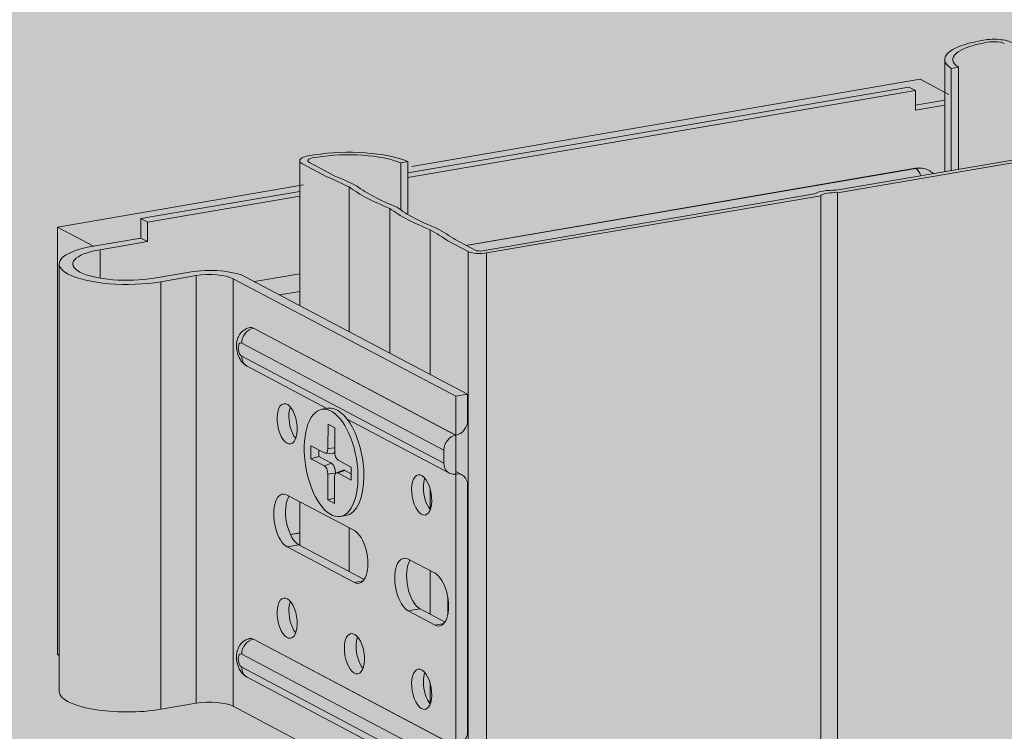
# Model space of a CAD drawing. Units: metres. Extents: x 1734 to 2859, y -1022 to 721.
# Drawn here: x 2226 to 2299, y 526 to 579 of the extents above; entities that cross this region are included whole.
import ezdxf

# ---------------------------------------------------------------- set-up
doc = ezdxf.new("R2010")
doc.units = ezdxf.units.M
for name, color, linetype in [('Rigips Dämmung', 3, 'Continuous'), ('Rigips Profile 2', 5, 'Continuous'), ('Rigips Schraffur 4', 8, 'Continuous')]:
    doc.layers.add(name, color=color, linetype=linetype)
for name, color, linetype, true_color in [('Rigips Schr Dämmung FH', 7, 'Continuous', 0xeddf9e), ('Rigips Schr Profile PS', 7, 'Continuous', 0xd5e5ec), ('Rigips Schr RB FH', 7, 'Continuous', 0xdedede)]:
    doc.layers.add(name, color=color, linetype=linetype, true_color=true_color)

msp = doc.modelspace()

# ---------------------------------------------------------------- hatches: boundary and pattern name
at = {"true_color": 0xac64a1}
h = msp.add_hatch(color=215, dxfattribs=at)
h.dxf.hatch_style = 1
h.paths.add_polyline_path([(2146.871, 468.17), (2140.599, 471.329), (2007.031, 301.873), (2013.215, 298.601)])
h.paths.add_polyline_path([(2013.215, 298.601), (2007.031, 301.873), (2007.031, -42.518), (2012.946, -45.74), (2013.215, -45.694)])
edge = h.paths.add_edge_path()
edge.add_ellipse((2275.916, 497.131), major_axis=(18.901, 0), ratio=0.301211, start_angle=312.43164, end_angle=352.17449)
edge.add_line((2294.641, 496.356), (2292.662, 497.403))
edge.add_line((2292.662, 497.403), (2230.039, 486.665))
edge.add_line((2230.039, 486.665), (2140.599, 471.329))
edge.add_line((2140.599, 471.329), (2147.016, 468.097))
edge.add_line((2147.016, 468.097), (2255.393, 486.68))
edge.add_line((2255.393, 486.68), (2288.668, 492.929))
edge = h.paths.add_edge_path()
edge.add_line((2342.299, 501.581), (2772.301, 575.311))
edge.add_line((2772.301, 575.311), (2805.577, 581.56))
edge.add_ellipse((2792.824, 585.762), major_axis=(18.901, 0), ratio=0.301211, start_angle=312.43164, end_angle=352.17449)
edge.add_line((2811.549, 584.987), (2809.57, 586.034))
edge.add_line((2809.57, 586.034), (2292.662, 497.403))
edge.add_line((2292.662, 497.403), (2294.641, 496.356))
edge.add_ellipse((2301.987, 501.601), major_axis=(-18.901, 0), ratio=0.301211, start_angle=67.12685, end_angle=106.86971)
edge.add_line((2307.472, 496.153), (2342.299, 501.581))
edge = h.paths.add_edge_path()
edge.add_line((2858.679, 590.13), (2852.507, 593.396))
edge.add_line((2852.507, 593.396), (2809.57, 586.034))
edge.add_line((2809.57, 586.034), (2811.549, 584.987))
edge.add_ellipse((2818.896, 590.232), major_axis=(-18.901, 0), ratio=0.301211, start_angle=67.12685, end_angle=106.86971)
edge.add_line((2824.381, 584.784), (2858.679, 590.13))
h = msp.add_hatch(color=215, dxfattribs=at)
h.dxf.hatch_style = 1
edge = h.paths.add_edge_path()
edge.add_line((2858.679, 590.13), (2824.381, 584.784))
edge.add_ellipse((2818.896, 590.232), major_axis=(-18.901, 0), ratio=0.301211, start_angle=67.12685, end_angle=106.86971, ccw=False)
edge.add_line((2811.549, 584.987), (2811.549, 94.054))
edge.add_ellipse((2818.896, 99.299), major_axis=(-18.901, 0), ratio=0.301211, start_angle=67.12685, end_angle=106.86971)
edge.add_line((2824.381, 93.851), (2858.679, 99.197))
edge.add_line((2858.679, 99.197), (2858.679, 590.13))
h.paths.add_polyline_path([(2294.641, 5.423), (2310.9, 5.349), (2552.076, 46.702), (2772.301, 84.378), (2805.577, 90.627), (2805.727, 90.669), (2805.876, 90.711), (2806.024, 90.754), (2806.17, 90.797), (2806.314, 90.841), (2806.456, 90.885), (2806.598, 90.93), (2806.737, 90.975), (2806.875, 91.021), (2807.011, 91.067), (2807.146, 91.114), (2807.278, 91.161), (2807.41, 91.208), (2807.539, 91.256), (2807.667, 91.304), (2807.793, 91.353), (2807.917, 91.402), (2808.039, 91.451), (2808.16, 91.501), (2808.279, 91.551), (2808.396, 91.602), (2808.511, 91.653), (2808.624, 91.704), (2808.736, 91.756), (2808.845, 91.808), (2808.953, 91.861), (2809.059, 91.914), (2809.163, 91.967), (2809.265, 92.02), (2809.365, 92.074), (2809.463, 92.128), (2809.559, 92.183), (2809.654, 92.238), (2809.746, 92.293), (2809.836, 92.348), (2809.925, 92.404), (2810.011, 92.46), (2810.095, 92.516), (2810.177, 92.572), (2810.257, 92.629), (2810.336, 92.686), (2810.412, 92.744), (2810.486, 92.801), (2810.558, 92.859), (2810.627, 92.917), (2810.695, 92.975), (2810.761, 93.034), (2810.824, 93.092), (2810.886, 93.151), (2810.945, 93.21), (2811.002, 93.269), (2811.057, 93.329), (2811.11, 93.388), (2811.161, 93.448), (2811.21, 93.508), (2811.256, 93.568), (2811.3, 93.629), (2811.342, 93.689), (2811.382, 93.749), (2811.42, 93.81), (2811.456, 93.871), (2811.489, 93.932), (2811.52, 93.993), (2811.549, 94.054), (2811.549, 584.987), (2811.52, 584.926), (2811.489, 584.865), (2811.456, 584.804), (2811.42, 584.743), (2811.382, 584.682), (2811.342, 584.622), (2811.3, 584.562), (2811.256, 584.501), (2811.21, 584.441), (2811.161, 584.381), (2811.11, 584.322), (2811.057, 584.262), (2811.002, 584.202), (2810.945, 584.143), (2810.886, 584.084), (2810.824, 584.025), (2810.761, 583.967), (2810.695, 583.908), (2810.627, 583.85), (2810.558, 583.792), (2810.486, 583.734), (2810.412, 583.677), (2810.336, 583.619), (2810.257, 583.562), (2810.177, 583.506), (2810.095, 583.449), (2810.011, 583.393), (2809.925, 583.337), (2809.836, 583.281), (2809.746, 583.226), (2809.654, 583.171), (2809.559, 583.116), (2809.463, 583.061), (2809.365, 583.007), (2809.265, 582.953), (2809.163, 582.9), (2809.059, 582.847), (2808.953, 582.794), (2808.845, 582.741), (2808.736, 582.689), (2808.624, 582.637), (2808.511, 582.586), (2808.396, 582.535), (2808.279, 582.484), (2808.16, 582.434), (2808.039, 582.384), (2807.917, 582.335), (2807.793, 582.286), (2807.667, 582.237), (2807.539, 582.189), (2807.41, 582.141), (2807.278, 582.094), (2807.146, 582.047), (2807.011, 582), (2806.875, 581.954), (2806.737, 581.908), (2806.598, 581.863), (2806.456, 581.818), (2806.314, 581.774), (2806.17, 581.73), (2806.024, 581.687), (2805.876, 581.644), (2805.727, 581.602), (2805.577, 581.56), (2772.301, 575.311), (2342.299, 501.581), (2307.472, 496.153), (2307.276, 496.135), (2307.079, 496.118), (2306.882, 496.102), (2306.683, 496.087), (2306.485, 496.072), (2306.285, 496.057), (2306.086, 496.043), (2305.886, 496.03), (2305.685, 496.018), (2305.484, 496.006), (2305.282, 495.995), (2305.08, 495.985), (2304.878, 495.975), (2304.675, 495.966), (2304.473, 495.957), (2304.269, 495.95), (2304.066, 495.943), (2303.862, 495.936), (2303.658, 495.93), (2303.454, 495.925), (2303.25, 495.921), (2303.045, 495.917), (2302.841, 495.914), (2302.636, 495.911), (2302.431, 495.91), (2302.226, 495.908), (2302.021, 495.908), (2301.817, 495.908), (2301.612, 495.909), (2301.407, 495.911), (2301.202, 495.913), (2300.998, 495.916), (2300.793, 495.919), (2300.589, 495.924), (2300.385, 495.929), (2300.181, 495.934), (2299.977, 495.94), (2299.773, 495.947), (2299.57, 495.955), (2299.367, 495.963), (2299.164, 495.972), (2298.962, 495.981), (2298.76, 495.992), (2298.558, 496.003), (2298.357, 496.014), (2298.156, 496.026), (2297.956, 496.039), (2297.756, 496.053), (2297.556, 496.067), (2297.357, 496.081), (2297.159, 496.097), (2296.961, 496.113), (2296.764, 496.13), (2296.568, 496.147), (2296.372, 496.165), (2296.176, 496.184), (2295.982, 496.203), (2295.788, 496.223), (2295.595, 496.244), (2295.402, 496.265), (2295.211, 496.287), (2295.02, 496.309), (2294.83, 496.332), (2294.641, 496.356)])
h.paths.add_polyline_path([(2284.758, 0.866), (2286.32, 1.555), (2292.951, 3.731), (2294.641, 5.423), (2294.641, 496.356), (2294.612, 496.295), (2294.581, 496.234), (2294.547, 496.173), (2294.512, 496.112), (2294.474, 496.051), (2294.434, 495.991), (2294.392, 495.93), (2294.348, 495.87), (2294.301, 495.81), (2294.253, 495.75), (2294.202, 495.69), (2294.149, 495.631), (2294.094, 495.571), (2294.037, 495.512), (2293.977, 495.453), (2293.916, 495.394), (2293.852, 495.335), (2293.787, 495.277), (2293.719, 495.219), (2293.649, 495.161), (2293.577, 495.103), (2293.503, 495.045), (2293.427, 494.988), (2293.349, 494.931), (2293.269, 494.874), (2293.187, 494.818), (2293.102, 494.762), (2293.016, 494.706), (2292.928, 494.65), (2292.838, 494.595), (2292.745, 494.539), (2292.651, 494.485), (2292.555, 494.43), (2292.457, 494.376), (2292.357, 494.322), (2292.255, 494.269), (2292.151, 494.216), (2292.045, 494.163), (2291.937, 494.11), (2291.827, 494.058), (2291.716, 494.006), (2291.603, 493.955), (2291.487, 493.904), (2291.37, 493.853), (2291.252, 493.803), (2291.131, 493.753), (2291.008, 493.704), (2290.884, 493.655), (2290.758, 493.606), (2290.631, 493.558), (2290.501, 493.51), (2290.37, 493.462), (2290.237, 493.416), (2290.103, 493.369), (2289.966, 493.323), (2289.829, 493.277), (2289.689, 493.232), (2289.548, 493.187), (2289.405, 493.143), (2289.261, 493.099), (2289.115, 493.056), (2288.968, 493.013), (2288.819, 492.971), (2288.668, 492.929), (2255.393, 486.68), (2146.782, 468.057), (2013.215, 298.601), (2013.215, -45.694)])
at = {"layer": 'Rigips Schr Dämmung FH'}
h = msp.add_hatch(color=256, dxfattribs=at)
h.dxf.hatch_style = 1
h.paths.add_polyline_path([(2530.735, 542.556), (2530.735, 557.282), (2311.571, 519.703), (2311.571, 504.978)])
edge = h.paths.add_edge_path()
edge.add_line((2530.735, 557.282), (2529.282, 558.05))
edge.add_ellipse((2487.004, 552.387), major_axis=(46.271, 0), ratio=0.301211, start_angle=23.97473, end_angle=27.69846)
edge.add_ellipse((2546.039, 563.003), major_axis=(22.696, 0), ratio=0.301211, start_angle=202.05502, end_angle=217.24633, ccw=False)
edge.add_ellipse((2543.071, 564.573), major_axis=(22.696, 0), ratio=0.301211, start_angle=202.05502, end_angle=217.24633, ccw=False)
edge.add_ellipse((2482.627, 554.703), major_axis=(46.271, 0), ratio=0.301211, start_angle=31.60288, end_angle=35.32661)
edge.add_line((2520.377, 562.762), (2518.386, 563.816))
edge.add_line((2518.386, 563.816), (2518.386, 569.028))
edge.add_line((2518.386, 569.028), (2314.014, 533.986))
edge.add_ellipse((2313.153, 533.838), major_axis=(0.463, 0.875), ratio=0.828697, start_angle=302.55889, end_angle=302.56324, ccw=False)
edge.add_line((2314.014, 533.985), (2314.014, 532.759))
edge.add_ellipse((2313.153, 532.865), major_axis=(0.463, 0.875), ratio=0.828697, start_angle=212.55889, end_angle=302.55889, ccw=False)
edge.add_line((2313.263, 531.851), (2313.145, 531.914))
edge.add_line((2313.145, 531.914), (2313.145, 529.059))
edge.add_line((2313.145, 529.059), (2312.276, 528.91))
edge.add_line((2312.276, 528.91), (2311.571, 529.283))
edge.add_line((2311.571, 529.283), (2311.571, 519.703))
edge.add_line((2311.571, 519.703), (2530.735, 557.282))
h.paths.add_polyline_path([(2259.228, 510.728), (2111.977, 485.48), (2040.1, 394.29), (2040.1, 355.202), (2134.181, 474.561), (2259.228, 496.002)])
edge = h.paths.add_edge_path()
edge.add_line((2259.228, 510.728), (2257.813, 511.477))
edge.add_ellipse((2215.534, 505.814), major_axis=(46.271, 0), ratio=0.301211, start_angle=23.97473, end_angle=27.69846)
edge.add_ellipse((2274.57, 516.429), major_axis=(22.696, 0), ratio=0.301211, start_angle=202.05502, end_angle=217.24633, ccw=False)
edge.add_ellipse((2271.601, 518), major_axis=(22.696, 0), ratio=0.301211, start_angle=202.05502, end_angle=217.24633, ccw=False)
edge.add_ellipse((2211.157, 508.13), major_axis=(46.271, 0), ratio=0.301211, start_angle=31.60288, end_angle=35.32661)
edge.add_line((2248.908, 516.189), (2246.917, 517.242))
edge.add_line((2246.917, 517.242), (2246.917, 522.481))
edge.add_line((2246.917, 522.481), (2092.189, 495.95))
edge.add_line((2092.189, 495.95), (2111.977, 485.48))
edge.add_line((2111.977, 485.48), (2259.228, 510.728))
edge = h.paths.add_edge_path()
edge.add_line((2111.977, 485.48), (2092.189, 495.95))
edge.add_line((2092.189, 495.95), (2012.964, 395.439))
edge.add_line((2012.964, 395.439), (2013.294, 395.495))
edge.add_ellipse((2014.742, 395.291), major_axis=(1.6, 0), ratio=0.301211, start_angle=84.43048, end_angle=154.87086, ccw=False)
edge.add_line((2014.897, 395.77), (2022.884, 397.14))
edge.add_line((2022.884, 397.14), (2022.884, 405.55))
edge.add_ellipse((2028.185, 405.392), major_axis=(5.301, 0), ratio=0.301211, start_angle=120.93487, end_angle=180, ccw=False)
edge.add_ellipse((2026.482, 406.431), major_axis=(1.5, 0), ratio=0.301211, start_angle=29.65067, end_angle=132.94279, ccw=False)
edge.add_line((2027.657, 406.723), (2029.58, 405.705))
edge.add_ellipse((2071.859, 411.368), major_axis=(46.271, 0), ratio=0.301211, start_angle=203.97473, end_angle=207.69846)
edge.add_ellipse((2012.824, 400.752), major_axis=(22.696, 0), ratio=0.301211, start_angle=22.05502, end_angle=37.24633, ccw=False)
edge.add_ellipse((2015.792, 399.182), major_axis=(22.696, 0), ratio=0.301211, start_angle=22.05502, end_angle=37.24633, ccw=False)
edge.add_ellipse((2076.236, 409.052), major_axis=(46.271, 0), ratio=0.301211, start_angle=211.60288, end_angle=215.32661)
edge.add_line((2038.485, 400.993), (2040.149, 400.113))
edge.add_ellipse((2039.1, 400.059), major_axis=(1, 0), ratio=0.301211, start_angle=299.65067, end_angle=360)
edge.add_line((2040.1, 400.059), (2040.1, 394.29))
edge.add_line((2040.1, 394.29), (2111.977, 485.48))
h = msp.add_hatch(dxfattribs=at)
h.set_pattern_fill('AR-CONC', color=3, scale=0.1)
h.paths.add_polyline_path([(2530.735, 542.556), (2530.735, 557.282), (2311.571, 519.703), (2311.571, 504.978)])
edge = h.paths.add_edge_path()
edge.add_line((2530.735, 557.282), (2529.282, 558.05))
edge.add_ellipse((2487.004, 552.387), major_axis=(46.271, 0), ratio=0.301211, start_angle=23.97473, end_angle=27.69846)
edge.add_ellipse((2546.039, 563.003), major_axis=(22.696, 0), ratio=0.301211, start_angle=202.05502, end_angle=217.24633, ccw=False)
edge.add_ellipse((2543.071, 564.573), major_axis=(22.696, 0), ratio=0.301211, start_angle=202.05502, end_angle=217.24633, ccw=False)
edge.add_ellipse((2482.627, 554.703), major_axis=(46.271, 0), ratio=0.301211, start_angle=31.60288, end_angle=35.32661)
edge.add_line((2520.377, 562.762), (2518.386, 563.816))
edge.add_line((2518.386, 563.816), (2518.386, 569.028))
edge.add_line((2518.386, 569.028), (2314.014, 533.986))
edge.add_ellipse((2313.153, 533.838), major_axis=(0.463, 0.875), ratio=0.828697, start_angle=302.55889, end_angle=302.56324, ccw=False)
edge.add_line((2314.014, 533.985), (2314.014, 532.759))
edge.add_ellipse((2313.153, 532.865), major_axis=(0.463, 0.875), ratio=0.828697, start_angle=212.55889, end_angle=302.55889, ccw=False)
edge.add_line((2313.263, 531.851), (2313.145, 531.914))
edge.add_line((2313.145, 531.914), (2313.145, 529.059))
edge.add_line((2313.145, 529.059), (2312.276, 528.91))
edge.add_line((2312.276, 528.91), (2311.571, 529.283))
edge.add_line((2311.571, 529.283), (2311.571, 519.703))
edge.add_line((2311.571, 519.703), (2530.735, 557.282))
h.paths.add_polyline_path([(2259.228, 510.728), (2111.977, 485.48), (2040.1, 394.29), (2040.1, 355.202), (2134.181, 474.561), (2259.228, 496.002)])
edge = h.paths.add_edge_path()
edge.add_line((2259.228, 510.728), (2257.813, 511.477))
edge.add_ellipse((2215.534, 505.814), major_axis=(46.271, 0), ratio=0.301211, start_angle=23.97473, end_angle=27.69846)
edge.add_ellipse((2274.57, 516.429), major_axis=(22.696, 0), ratio=0.301211, start_angle=202.05502, end_angle=217.24633, ccw=False)
edge.add_ellipse((2271.601, 518), major_axis=(22.696, 0), ratio=0.301211, start_angle=202.05502, end_angle=217.24633, ccw=False)
edge.add_ellipse((2211.157, 508.13), major_axis=(46.271, 0), ratio=0.301211, start_angle=31.60288, end_angle=35.32661)
edge.add_line((2248.908, 516.189), (2246.917, 517.242))
edge.add_line((2246.917, 517.242), (2246.917, 522.481))
edge.add_line((2246.917, 522.481), (2092.189, 495.95))
edge.add_line((2092.189, 495.95), (2111.977, 485.48))
edge.add_line((2111.977, 485.48), (2259.228, 510.728))
edge = h.paths.add_edge_path()
edge.add_line((2111.977, 485.48), (2092.189, 495.95))
edge.add_line((2092.189, 495.95), (2012.964, 395.439))
edge.add_line((2012.964, 395.439), (2013.294, 395.495))
edge.add_ellipse((2014.742, 395.291), major_axis=(1.6, 0), ratio=0.301211, start_angle=84.43048, end_angle=154.87086, ccw=False)
edge.add_line((2014.897, 395.77), (2022.884, 397.14))
edge.add_line((2022.884, 397.14), (2022.884, 405.55))
edge.add_ellipse((2028.185, 405.392), major_axis=(5.301, 0), ratio=0.301211, start_angle=120.93487, end_angle=180, ccw=False)
edge.add_ellipse((2026.482, 406.431), major_axis=(1.5, 0), ratio=0.301211, start_angle=29.65067, end_angle=132.94279, ccw=False)
edge.add_line((2027.657, 406.723), (2029.58, 405.705))
edge.add_ellipse((2071.859, 411.368), major_axis=(46.271, 0), ratio=0.301211, start_angle=203.97473, end_angle=207.69846)
edge.add_ellipse((2012.824, 400.752), major_axis=(22.696, 0), ratio=0.301211, start_angle=22.05502, end_angle=37.24633, ccw=False)
edge.add_ellipse((2015.792, 399.182), major_axis=(22.696, 0), ratio=0.301211, start_angle=22.05502, end_angle=37.24633, ccw=False)
edge.add_ellipse((2076.236, 409.052), major_axis=(46.271, 0), ratio=0.301211, start_angle=211.60288, end_angle=215.32661)
edge.add_line((2038.485, 400.993), (2040.149, 400.113))
edge.add_ellipse((2039.1, 400.059), major_axis=(1, 0), ratio=0.301211, start_angle=299.65067, end_angle=360)
edge.add_line((2040.1, 400.059), (2040.1, 394.29))
edge.add_line((2040.1, 394.29), (2111.977, 485.48))
at = {"layer": 'Rigips Schr Profile PS'}
h = msp.add_hatch(color=256, dxfattribs=at)
h.dxf.hatch_style = 1
edge = h.paths.add_edge_path()
edge.add_ellipse((2299.656, 575.927), major_axis=(5.301, 0), ratio=0.301211, start_angle=180, end_angle=204.5073, ccw=False)
edge.add_line((2294.355, 575.813), (2294.355, 567.675))
edge.add_line((2294.355, 567.675), (2294.833, 567.757))
edge.add_line((2294.833, 567.757), (2294.833, 575.265))
edge = h.paths.add_edge_path()
edge.add_ellipse((2343.33, 581.903), major_axis=(46.871, 0), ratio=0.301211, start_angle=204.01121, end_angle=207.76033, ccw=False)
edge.add_line((2300.516, 576.158), (2298.735, 577.1))
edge.add_ellipse((2297.953, 576.966), major_axis=(0.9, 0), ratio=0.301211, start_angle=29.65067, end_angle=136.5775)
edge.add_ellipse((2299.656, 575.927), major_axis=(4.701, 0), ratio=0.301211, start_angle=120.08903, end_angle=203.84872)
edge.add_line((2295.357, 575.355), (2295.357, 567.846))
edge.add_line((2295.357, 567.846), (2301.854, 568.96))
edge.add_line((2301.854, 568.96), (2301.854, 575.327))
edge = h.paths.add_edge_path()
edge.add_ellipse((2284.295, 571.287), major_axis=(22.096, 0), ratio=0.301211, start_angle=21.8475, end_angle=37.37498)
edge.add_line((2301.854, 575.327), (2301.854, 568.96))
edge.add_line((2301.854, 568.96), (2304.804, 569.466))
edge.add_line((2304.804, 569.466), (2304.804, 573.764))
edge = h.paths.add_edge_path()
edge.add_ellipse((2287.263, 569.717), major_axis=(22.096, 0), ratio=0.301211, start_angle=21.92637, end_angle=37.45385)
edge.add_line((2304.804, 573.764), (2304.804, 569.466))
edge.add_line((2304.804, 569.466), (2307.761, 569.973))
edge.add_line((2307.761, 569.973), (2307.761, 572.202))
edge = h.paths.add_edge_path()
edge.add_ellipse((2347.707, 579.587), major_axis=(46.871, 0), ratio=0.301211, start_angle=211.54102, end_angle=215.29014, ccw=False)
edge.add_line((2307.761, 572.202), (2307.761, 569.973))
edge.add_line((2307.761, 569.973), (2310.769, 570.489))
edge.add_ellipse((2310.571, 570.594), major_axis=(0.4, 0), ratio=0.301211, start_angle=299.65067, end_angle=330.34933)
edge.add_line((2310.919, 570.534), (2310.919, 570.653))
edge.add_line((2310.919, 570.653), (2309.45, 571.431))
edge = h.paths.add_edge_path()
edge.add_ellipse((2310.571, 570.594), major_axis=(1, 0), ratio=0.301211, start_angle=299.65067, end_angle=360, ccw=False)
edge.add_line((2311.066, 570.332), (2286.478, 566.116))
edge.add_line((2286.478, 566.116), (2286.478, 500.68))
edge.add_line((2286.478, 500.68), (2311.571, 504.983))
edge.add_line((2311.571, 504.983), (2311.571, 570.54))
edge = h.paths.add_edge_path()
edge.add_ellipse((2286.213, 565.826), major_axis=(1, 0), ratio=0.301211, start_angle=74.65067, end_angle=164.65067)
edge.add_line((2285.249, 565.905), (2285.249, 500.47))
edge.add_line((2285.249, 500.47), (2286.478, 500.68))
edge.add_line((2286.478, 500.68), (2286.478, 566.116))
h.paths.add_polyline_path([(2285.249, 565.905), (2260.661, 561.689), (2260.661, 496.254), (2285.249, 500.47)])
edge = h.paths.add_edge_path()
edge.add_ellipse((2260.166, 561.951), major_axis=(1, 0), ratio=0.301211, start_angle=209.65067, end_angle=299.65067, ccw=False)
edge.add_line((2259.297, 561.789), (2259.297, 496.02))
edge.add_line((2259.297, 496.02), (2260.661, 496.254))
edge.add_line((2260.661, 496.254), (2260.661, 561.689))
at = {"layer": 'Rigips Schr Profile PS', "true_color": 0x84b3c8}
h = msp.add_hatch(color=143, dxfattribs=at)
h.dxf.hatch_style = 1
h.paths.add_polyline_path([(2247.207, 566.27), (2235.231, 564.217), (2235.231, 562.786), (2231.755, 562.19), (2230.201, 561.774), (2229.494, 561.366), (2229.228, 560.881), (2229.228, 529.414), (2229.522, 528.906), (2230.151, 528.542), (2231.828, 528.093), (2232.73, 527.977), (2234.338, 527.895), (2236.702, 528.105), (2239.309, 528.552), (2239.819, 528.618), (2239.878, 528.618), (2240.117, 528.632), (2240.691, 528.619), (2241.097, 528.584), (2241.592, 528.496), (2242.036, 528.327), (2258.394, 519.671), (2259.263, 519.82), (2259.263, 521.737), (2259.025, 522.349), (2258.73, 522.519), (2258.394, 522.714), (2258.403, 525.394), (2258.963, 525.717), (2259.263, 526.486), (2259.263, 544.622), (2259.137, 545.093), (2258.896, 545.334), (2258.394, 545.6), (2258.403, 548.28), (2258.963, 548.603), (2259.207, 549.026), (2259.263, 549.371), (2259.263, 551.288), (2247.207, 557.667)])
h.paths.add_polyline_path([(2294.646, 567.521), (2294.646, 572.974), (2292.214, 572.557), (2292.214, 573.641), (2291.72, 573.902), (2255.157, 567.633), (2255.157, 564.374), (2260.109, 561.738), (2260.378, 561.679), (2260.654, 561.693)])
h.paths.add_polyline_path([(2311.862, 561.205), (2313.145, 560.526), (2313.145, 557.848), (2313.775, 557.482), (2314.014, 557.069), (2314.014, 555.898), (2313.772, 555.201), (2313.145, 554.839), (2313.145, 534.963), (2313.775, 534.597), (2314.014, 533.985), (2314.014, 533.013), (2313.772, 532.316), (2313.153, 531.921), (2313.145, 529.059), (2312.276, 528.91), (2311.862, 529.129)])
h.paths.add_polyline_path([(2247.207, 543.232), (2247.207, 540.026), (2251.666, 537.667), (2251.76, 537.844), (2251.899, 538.365), (2251.916, 539.161), (2251.548, 540.534), (2251.377, 540.831), (2250.856, 541.301)], flags=16)
h.paths.add_polyline_path([(2255.043, 539.085), (2256.878, 538.114), (2257.334, 537.658), (2257.466, 537.43), (2257.706, 536.535), (2257.856, 535.973), (2257.856, 535.406), (2257.634, 534.578), (2255.768, 535.496), (2255.312, 535.953), (2254.883, 536.694), (2254.851, 537.172), (2254.773, 537.845), (2254.78, 537.845), (2254.79, 538.315), (2254.8, 538.314), (2254.868, 538.687)], flags=16)
at = {"layer": 'Rigips Schr Profile PS'}
h = msp.add_hatch(color=256, dxfattribs=at)
h.dxf.hatch_style = 1
edge = h.paths.add_edge_path()
edge.add_ellipse((2211.157, 559.24), major_axis=(46.271, 0), ratio=0.301211, start_angle=31.60288, end_angle=35.32661)
edge.add_line((2248.908, 567.299), (2247.113, 568.249))
edge.add_ellipse((2248.417, 568.472), major_axis=(1.5, 0), ratio=0.301211, start_angle=180, end_angle=209.65067, ccw=False)
edge.add_line((2246.917, 568.402), (2246.917, 557.821))
edge.add_line((2246.917, 557.821), (2250.566, 555.89))
edge.add_line((2250.566, 555.89), (2250.566, 566.544))
edge = h.paths.add_edge_path()
edge.add_ellipse((2271.601, 569.111), major_axis=(22.696, 0), ratio=0.301211, start_angle=202.05502, end_angle=217.24633, ccw=False)
edge.add_line((2250.566, 566.544), (2250.566, 555.89))
edge.add_line((2250.566, 555.89), (2253.534, 554.319))
edge.add_line((2253.534, 554.319), (2253.534, 564.973))
edge = h.paths.add_edge_path()
edge.add_ellipse((2274.57, 567.54), major_axis=(22.696, 0), ratio=0.301211, start_angle=202.05502, end_angle=217.24633, ccw=False)
edge.add_line((2253.534, 564.973), (2253.534, 554.319))
edge.add_line((2253.534, 554.319), (2256.503, 552.748))
edge.add_line((2256.503, 552.748), (2256.503, 563.403))
h = msp.add_hatch(color=256, dxfattribs=at)
h.dxf.hatch_style = 1
edge = h.paths.add_edge_path()
edge.add_ellipse((2250.513, 567.501), major_axis=(4.701, 0), ratio=0.301211, start_angle=35.45262, end_angle=119.21231)
edge.add_ellipse((2248.417, 568.472), major_axis=(0.9, 0), ratio=0.301211, start_angle=102.72385, end_angle=209.65067)
edge.add_line((2247.635, 568.338), (2249.415, 567.396))
edge.add_ellipse((2211.157, 559.24), major_axis=(46.871, 0), ratio=0.301211, start_angle=31.54102, end_angle=35.29014, ccw=False)
edge.add_ellipse((2271.601, 569.111), major_axis=(22.096, 0), ratio=0.301211, start_angle=201.92637, end_angle=217.45385)
edge.add_ellipse((2274.57, 567.54), major_axis=(22.096, 0), ratio=0.301211, start_angle=201.8475, end_angle=203.73518)
edge.add_line((2254.343, 564.861), (2254.343, 568.322))
h = msp.add_hatch(color=256, dxfattribs=at)
h.dxf.hatch_style = 1
edge = h.paths.add_edge_path()
edge.add_line((2259.297, 561.802), (2257.813, 562.587))
edge.add_ellipse((2215.534, 556.924), major_axis=(46.271, 0), ratio=0.301211, start_angle=23.97473, end_angle=27.69846)
edge.add_line((2256.503, 563.403), (2256.503, 552.748))
edge.add_line((2256.503, 552.748), (2258.973, 551.441))
edge.add_line((2258.973, 551.441), (2258.973, 549.525))
edge.add_ellipse((2258.113, 549.377), major_axis=(0.463, 0.875), ratio=0.828697, start_angle=212.55889, end_angle=302.55889, ccw=False)
edge.add_line((2258.104, 548.431), (2258.104, 545.753))
edge.add_line((2258.104, 545.753), (2258.576, 545.503))
edge.add_ellipse((2258.113, 544.628), major_axis=(0.463, 0.875), ratio=0.828697, start_angle=302.55889, end_angle=360, ccw=False)
edge.add_line((2258.973, 544.776), (2258.973, 526.639))
edge.add_ellipse((2258.113, 526.492), major_axis=(0.463, 0.875), ratio=0.828697, start_angle=212.55889, end_angle=302.55889, ccw=False)
edge.add_line((2258.104, 525.546), (2258.104, 522.868))
edge.add_line((2258.104, 522.868), (2258.576, 522.618))
edge.add_ellipse((2258.113, 521.743), major_axis=(0.463, 0.875), ratio=0.828697, start_angle=302.55889, end_angle=360, ccw=False)
edge.add_line((2258.973, 521.891), (2258.973, 519.974))
edge.add_line((2258.973, 519.974), (2258.104, 519.825))
edge.add_line((2258.104, 519.825), (2256.503, 520.672))
edge.add_line((2256.503, 520.672), (2256.503, 512.292))
edge.add_ellipse((2215.534, 505.814), major_axis=(46.271, 0), ratio=0.301211, start_angle=23.97473, end_angle=27.69846, ccw=False)
edge.add_line((2257.813, 511.477), (2259.22, 510.732))
edge.add_line((2259.22, 510.732), (2259.22, 496.007))
edge.add_line((2259.22, 496.007), (2259.297, 496.02))
edge.add_line((2259.297, 496.02), (2259.297, 561.802))
edge = h.paths.add_edge_path(flags=17)
edge.add_ellipse((2256.588, 536.361), major_axis=(-0.338, 1.971), ratio=0.471735, start_angle=207.12341, end_angle=340.02506)
edge.add_line((2256.588, 538.268), (2256.503, 538.313))
edge.add_line((2256.503, 538.313), (2256.503, 535.108))
edge.add_line((2256.503, 535.108), (2257.312, 534.679))
edge = h.paths.add_edge_path()
edge.add_line((2256.503, 538.313), (2254.753, 539.239))
edge.add_ellipse((2255.478, 537.557), major_axis=(0.338, -1.971), ratio=0.471735, start_angle=207.12341, end_angle=340.02506)
edge.add_line((2255.478, 535.65), (2256.503, 535.108))
edge.add_line((2256.503, 535.108), (2256.503, 538.313))
edge = h.paths.add_edge_path()
edge.add_ellipse((2250.651, 539.502), major_axis=(-0.338, 1.971), ratio=0.471735, start_angle=207.12341, end_angle=340.02506)
edge.add_line((2250.651, 541.409), (2250.566, 541.454))
edge.add_line((2250.566, 541.454), (2250.566, 538.249))
edge.add_line((2250.566, 538.249), (2251.376, 537.82))
h.paths.add_polyline_path([(2250.566, 541.454), (2248.908, 542.332), (2248.908, 539.126), (2250.566, 538.249)])
h.paths.add_polyline_path([(2248.908, 542.332), (2246.917, 543.385), (2246.917, 540.18), (2248.908, 539.126)])
h = msp.add_hatch(color=256, dxfattribs=at)
h.dxf.hatch_style = 1
edge = h.paths.add_edge_path()
edge.add_line((2259.305, 561.798), (2257.821, 562.583))
edge.add_ellipse((2215.542, 556.92), major_axis=(46.271, 0), ratio=0.301211, start_angle=23.97473, end_angle=27.69846)
edge.add_line((2256.51, 563.398), (2256.51, 552.744))
edge.add_line((2256.51, 552.744), (2258.981, 551.437))
edge.add_line((2258.981, 551.437), (2258.981, 549.521))
edge.add_ellipse((2258.12, 549.373), major_axis=(0.463, 0.875), ratio=0.828697, start_angle=212.55889, end_angle=302.55889, ccw=False)
edge.add_line((2258.112, 548.427), (2258.112, 545.749))
edge.add_line((2258.112, 545.749), (2258.583, 545.499))
edge.add_ellipse((2258.12, 544.624), major_axis=(0.463, 0.875), ratio=0.828697, start_angle=302.55889, end_angle=360, ccw=False)
edge.add_line((2258.981, 544.772), (2258.981, 526.635))
edge.add_ellipse((2258.12, 526.488), major_axis=(0.463, 0.875), ratio=0.828697, start_angle=212.55889, end_angle=302.55889, ccw=False)
edge.add_line((2258.112, 525.541), (2258.112, 522.864))
edge.add_line((2258.112, 522.864), (2258.583, 522.614))
edge.add_ellipse((2258.12, 521.739), major_axis=(0.463, 0.875), ratio=0.828697, start_angle=302.55889, end_angle=360, ccw=False)
edge.add_line((2258.981, 521.886), (2258.981, 519.97))
edge.add_line((2258.981, 519.97), (2258.112, 519.821))
edge.add_line((2258.112, 519.821), (2256.51, 520.668))
edge.add_line((2256.51, 520.668), (2256.51, 512.288))
edge.add_ellipse((2215.542, 505.809), major_axis=(46.271, 0), ratio=0.301211, start_angle=23.97473, end_angle=27.69846, ccw=False)
edge.add_line((2257.821, 511.473), (2259.228, 510.728))
edge.add_line((2259.228, 510.728), (2259.228, 496.002))
edge.add_line((2259.228, 496.002), (2259.305, 496.016))
edge.add_line((2259.305, 496.016), (2259.305, 561.798))
edge = h.paths.add_edge_path(flags=17)
edge.add_ellipse((2256.595, 536.357), major_axis=(-0.338, 1.971), ratio=0.471735, start_angle=207.12341, end_angle=340.02506)
edge.add_line((2256.595, 538.264), (2256.51, 538.309))
edge.add_line((2256.51, 538.309), (2256.51, 535.104))
edge.add_line((2256.51, 535.104), (2257.32, 534.675))
edge = h.paths.add_edge_path()
edge.add_line((2256.51, 538.309), (2254.761, 539.235))
edge.add_ellipse((2255.486, 537.553), major_axis=(0.338, -1.971), ratio=0.471735, start_angle=207.12341, end_angle=340.02506)
edge.add_line((2255.486, 535.646), (2256.51, 535.104))
edge.add_line((2256.51, 535.104), (2256.51, 538.309))
edge = h.paths.add_edge_path()
edge.add_ellipse((2250.659, 539.498), major_axis=(-0.338, 1.971), ratio=0.471735, start_angle=207.12341, end_angle=340.02506)
edge.add_line((2250.659, 541.405), (2250.574, 541.45))
edge.add_line((2250.574, 541.45), (2250.574, 538.245))
edge.add_line((2250.574, 538.245), (2251.384, 537.816))
h.paths.add_polyline_path([(2250.574, 541.45), (2248.916, 542.327), (2248.916, 539.122), (2250.574, 538.245)])
h.paths.add_polyline_path([(2248.916, 542.327), (2246.925, 543.381), (2246.925, 540.176), (2248.916, 539.122)])
at = {"layer": 'Rigips Schr RB FH', "true_color": 0xcccccc}
h = msp.add_hatch(color=254, dxfattribs=at)
h.dxf.hatch_style = 1
h.paths.add_polyline_path([(1987.826, 391.267), (1987.925, 391.224), (1988.048, 391.187), (1988.19, 391.156), (1988.347, 391.134), (1988.515, 391.12), (1988.689, 391.115), (1988.863, 391.119), (1989.031, 391.133), (1989.19, 391.154), (2012.775, 395.198), (2092.189, 495.95), (2763.825, 611.112), (2824.343, 661.476), (2824.343, 689.261), (2077.424, 561.191), (1794.134, 188.509), (1794.134, -56.657), (1817.006, -52.735), (1817.006, -30.184), (1908.515, -14.494), (1908.515, 6.854), (1967.007, 81.062), (1968.612, 113.274), (1968.616, 339.175), (1975.446, 347.839), (1975.446, 397.859), (1975.642, 397.714), (1977.437, 396.764), (1978.286, 396.391), (1979.095, 396.009), (1979.929, 395.46), (1980.921, 394.935), (1982.063, 394.438), (1982.898, 393.889), (1983.89, 393.364), (1985.031, 392.868), (1985.709, 392.463), (1986.342, 392.053)])
at = {"layer": 'Rigips Schraffur 4'}
h = msp.add_hatch(dxfattribs=at)
h.set_pattern_fill('AR-SAND', color=256, scale=0.5, style=0)
h.paths.add_polyline_path([(1794.134, -56.657), (1794.134, 188.509), (2077.424, 561.191), (2824.343, 689.261), (2824.343, 661.476), (2763.825, 611.112), (2092.189, 495.95), (1968.616, 339.175), (1968.612, 113.274), (1967.007, 81.062), (1908.515, 6.854), (1908.515, -14.494), (1817.006, -30.184), (1817.006, -52.735)])
at = {"layer": 'Rigips Schraffur 4', "true_color": 0x8c8c8c}
h = msp.add_hatch(color=252, dxfattribs=at)
h.dxf.hatch_style = 1
h.paths.add_polyline_path([(2235.231, 564.217), (2247.207, 566.27), (2247.207, 566.701), (2229.098, 563.596), (2231.755, 562.19), (2235.231, 562.786)])
edge = h.paths.add_edge_path()
edge.add_line((2229.098, 563.596), (2229.098, 532.129))
edge.add_line((2229.098, 532.129), (2229.228, 532.06))
edge.add_line((2229.228, 532.06), (2229.228, 560.881))
edge.add_ellipse((2234.228, 560.881), major_axis=(-5, 0), ratio=0.301211, start_angle=299.65067, end_angle=360, ccw=False)
edge.add_line((2231.755, 562.19), (2229.098, 563.596))
h.paths.add_polyline_path([(2292.544, 574.475), (2255.157, 568.064), (2255.157, 567.633), (2291.72, 573.902), (2292.214, 573.641), (2292.214, 572.557), (2294.646, 572.974), (2294.646, 573.363)])

# ---------------------------------------------------------------- linework, layer by layer
at = {"layer": 'Rigips Dämmung', "linetype": 'Continuous', "lineweight": 0, "extrusion": (0, 0.953558, 0.301211)}
for p, q in [((2255.157, 568.064), (2292.544, 574.475)), ((2292.544, 574.475), (2294.646, 573.363)), ((2229.098, 563.596), (2247.207, 566.701)), ((2229.098, 532.129), (2229.098, 563.596)), ((2231.755, 562.19), (2229.098, 563.596)), ((2229.098, 532.129), (2229.228, 532.06))]:
    msp.add_line(p, q, dxfattribs=at)
at = {"layer": 'Rigips Profile 2', "linetype": 'Continuous', "lineweight": 0, "extrusion": (0, 0.953558, 0.301211)}
for p, q in [((2294.355, 575.927), (2294.355, 567.675)), ((2294.833, 575.265), (2295.357, 575.355)), ((2294.833, 575.265), (2294.833, 567.757)), ((2295.357, 575.355), (2295.357, 567.846)), ((2291.72, 573.902), (2254.866, 567.583)), ((2254.866, 567.237), (2292.214, 573.641)), ((2291.72, 573.902), (2292.214, 573.641)), ((2292.214, 573.641), (2292.214, 572.21)), ((2294.355, 572.924), (2292.214, 572.557)), ((2294.355, 572.577), (2292.214, 572.21)), ((2310.769, 570.489), (2286.369, 566.305)), ((2286.478, 566.116), (2311.066, 570.332)), ((2246.917, 568.472), (2246.917, 557.821)), ((2247.113, 568.249), (2248.908, 567.299)), ((2249.415, 567.396), (2247.635, 568.338)), ((2254.343, 568.322), (2254.866, 568.412)), ((2254.343, 568.322), (2254.343, 564.861)), ((2254.866, 568.412), (2254.866, 564.528)), ((2259.143, 562.249), (2292.214, 567.919)), ((2292.219, 567.917), (2259.148, 562.246)), ((2292.214, 567.919), (2292.219, 567.917)), ((2293.155, 567.777), (2293.15, 567.78)), ((2250.566, 566.544), (2250.566, 555.89)), ((2246.917, 566.22), (2235.231, 564.217)), ((2235.726, 563.955), (2246.917, 565.874)), ((2284.765, 566.03), (2260.364, 561.846)), ((2260.661, 561.689), (2285.249, 565.905)), ((2285.249, 565.905), (2285.249, 500.464)), ((2286.478, 566.116), (2286.478, 500.675)), ((2253.534, 564.973), (2253.534, 554.319)), ((2235.231, 564.217), (2235.231, 562.786)), ((2235.231, 564.217), (2235.726, 563.955)), ((2235.726, 562.525), (2235.726, 563.955)), ((2256.503, 563.403), (2256.503, 552.748)), ((2235.231, 562.786), (2231.755, 562.19)), ((2235.726, 562.525), (2235.231, 562.786)), ((2259.819, 561.891), (2258.349, 562.669)), ((2235.726, 562.525), (2232.249, 561.929)), ((2232.249, 561.929), (2232.249, 559.834)), ((2257.813, 562.587), (2259.297, 561.802)), ((2259.297, 561.802), (2259.297, 496.014)), ((2260.661, 561.689), (2260.661, 496.248)), ((2229.228, 560.881), (2229.228, 529.414)), ((2238.814, 560.281), (2236.207, 559.834)), ((2239.309, 560.02), (2236.702, 559.573)), ((2239.309, 560.02), (2239.309, 528.552)), ((2242.036, 559.794), (2242.036, 528.327)), ((2242.036, 559.794), (2258.394, 551.139)), ((2259.263, 551.288), (2242.906, 559.943)), ((2243.588, 559.582), (2246.917, 560.153)), ((2246.917, 560.149), (2243.593, 559.579)), ((2236.702, 559.573), (2236.702, 528.105)), ((2245.431, 558.607), (2246.917, 558.862)), ((2243.258, 556.195), (2243.267, 556.196)), ((2243.512, 556.147), (2243.521, 556.148)), ((2243.512, 556.147), (2258.385, 548.277)), ((2243.521, 556.148), (2258.394, 548.278)), ((2242.652, 555.055), (2257.525, 547.185)), ((2242.652, 554.083), (2257.525, 546.212)), ((2243.049, 553.355), (2248.923, 550.247)), ((2259.263, 551.288), (2258.394, 551.139)), ((2258.394, 551.139), (2258.394, 548.278)), ((2259.263, 549.371), (2259.263, 551.288)), ((2248.986, 550.257), (2248.551, 550.183)), ((2248.993, 547.305), (2249.018, 549.102)), ((2249.018, 549.102), (2249.512, 548.816)), ((2250.398, 549.467), (2257.922, 545.485)), ((2249.512, 548.816), (2249.489, 547.068)), ((2258.394, 548.278), (2258.385, 548.277)), ((2258.394, 548.278), (2258.403, 548.28)), ((2258.394, 545.417), (2258.394, 548.278)), ((2247.743, 546.549), (2247.743, 547.503)), ((2247.743, 547.503), (2248.746, 546.972)), ((2247.743, 546.549), (2248.317, 546.712)), ((2248.317, 547.199), (2248.317, 546.712)), ((2248.317, 546.712), (2249.254, 546.216)), ((2248.808, 546.954), (2249.343, 546.939)), ((2248.993, 547.305), (2249.493, 547.357)), ((2257.525, 547.185), (2257.525, 546.212)), ((2248.733, 546.025), (2247.743, 546.549)), ((2248.733, 546.025), (2249.254, 546.216)), ((2249.736, 546.448), (2250.711, 545.932)), ((2248.98, 545.418), (2249.554, 545.48)), ((2248.98, 543.511), (2248.98, 545.418)), ((2249.554, 545.48), (2249.554, 545.464)), ((2249.616, 545.512), (2250.115, 545.704)), ((2249.722, 545.502), (2250.243, 545.692)), ((2250.711, 544.978), (2249.722, 545.502)), ((2250.243, 545.692), (2250.711, 545.445)), ((2250.711, 545.932), (2250.711, 544.978)), ((2258.385, 545.416), (2258.394, 545.417)), ((2258.394, 545.6), (2258.866, 545.35)), ((2258.394, 545.423), (2258.403, 545.419)), ((2258.403, 545.419), (2258.394, 545.417)), ((2258.394, 545.417), (2258.394, 525.393)), ((2249.475, 545.156), (2249.475, 543.249)), ((2259.263, 526.486), (2259.263, 544.622)), ((2245.994, 543.873), (2250.941, 541.256)), ((2256.503, 544.36), (2256.503, 542.823)), ((2246.917, 543.385), (2246.917, 540.18)), ((2248.98, 543.511), (2249.475, 543.651)), ((2249.475, 543.249), (2248.98, 543.511)), ((2250.338, 542.373), (2249.903, 542.298)), ((2246.239, 540.965), (2246.917, 541.081)), ((2246.917, 541.078), (2246.241, 540.962)), ((2250.566, 541.454), (2250.566, 538.249)), ((2245.994, 540.059), (2246.863, 540.208)), ((2246.863, 540.208), (2251.666, 537.667)), ((2250.941, 537.441), (2245.994, 540.059)), ((2254.899, 539.162), (2256.878, 538.114)), ((2256.503, 538.313), (2256.503, 535.108)), ((2250.941, 537.441), (2251.577, 537.55)), ((2257.813, 536.336), (2257.813, 535.09)), ((2254.899, 535.347), (2255.768, 535.496)), ((2256.878, 534.3), (2254.899, 535.347)), ((2255.768, 535.496), (2257.603, 534.526)), ((2256.878, 534.3), (2257.513, 534.409)), ((2243.267, 533.311), (2243.258, 533.309)), ((2243.512, 533.261), (2243.521, 533.263)), ((2243.512, 533.261), (2258.385, 525.391)), ((2243.521, 533.263), (2258.394, 525.393)), ((2242.652, 532.17), (2257.525, 524.3)), ((2257.525, 523.327), (2242.652, 531.197)), ((2257.922, 522.599), (2243.049, 530.47)), ((2256.503, 530.057), (2256.503, 528.52)), ((2236.702, 528.105), (2239.309, 528.552)), ((2242.036, 528.327), (2258.394, 519.671))]:
    msp.add_line(p, q, dxfattribs=at)
at = {"layer": 'Rigips Profile 2', "linetype": 'Continuous', "lineweight": 0}
for centre, major_axis, ratio, start_param, end_param in [((2299.656, 575.927), (5.301, 0), 0.301211, 2.110712, 3.569326), ((2299.656, 575.927), (4.701, 0), 0.301211, 2.095949, 3.557831), ((2297.953, 576.966), (1.5, 0), 0.301211, 0.517502, 2.320289), ((2297.953, 576.966), (0.9, 0), 0.301211, 0.517502, 2.383727), ((2250.513, 567.501), (5.301, 0), 0.301211, 0.607271, 2.065885), ((2248.417, 568.472), (1.5, 0), 0.301211, 1.856307, 3.659095), ((2248.417, 568.472), (0.9, 0), 0.301211, 1.792869, 3.659095), ((2250.513, 567.501), (4.701, 0), 0.301211, 0.618765, 2.080647), ((2292.214, 566.012), (0.935, 1.768), 0.828697, 0, 0.56826), ((2292.219, 566.01), (0.935, 1.768), 0.828697, 0, 0.56826), ((2292.219, 566.973), (-0.167, 0.976), 0.471735, 5.05314, 5.934557), ((2211.157, 559.24), (46.271, 0), 0.301211, 0.551574, 0.616566), ((2211.157, 559.24), (46.871, 0), 0.301211, 0.550495, 0.615929), ((2271.601, 569.111), (22.696, 0), 0.301211, 3.526525, 3.791664), ((2271.601, 569.111), (22.096, 0), 0.301211, 3.52428, 3.795286), ((2286.213, 565.826), (1.6, 0), 0.301211, 1.47359, 2.703006), ((2286.213, 565.826), (1, 0), 0.301211, 1.3029, 2.873696), ((2274.57, 567.54), (22.696, 0), 0.301211, 3.526525, 3.791664), ((2274.57, 567.54), (22.096, 0), 0.301211, 3.522903, 3.793909), ((2215.534, 556.924), (46.271, 0), 0.301211, 0.418438, 0.483429), ((2215.534, 556.924), (46.871, 0), 0.301211, 0.419075, 0.484509), ((2234.228, 560.881), (-5, 0), 0.301211, 5.229891, 8.371483), ((2234.228, 560.881), (-4, 0), 0.301211, 5.229891, 8.371483), ((2260.166, 561.951), (1, 0), 0.301211, 3.659095, 5.229891), ((2260.166, 561.951), (0.4, 0), 0.301211, 3.659095, 5.229891), ((2240.298, 559.496), (-3, 0), 0.301211, 3.659095, 5.229891), ((2240.298, 559.496), (-2, 0), 0.301211, 3.659095, 5.229891), ((2243.512, 555.203), (0.463, 0.875), 0.828697, 0.56826, 2.139056), ((2243.512, 554.716), (0.253, -1.478), 0.471735, 2.792964, 3.141593), ((2243.521, 554.718), (-0.253, 1.478), 0.471735, 5.934557, 6.283185), ((2242.652, 554.569), (-0.086, 0.503), 0.471735, 5.934557, 9.07615), ((2243.512, 554.23), (-0.463, -0.875), 0.828697, 5.280649, 6.283185), ((2246.863, 549.267), (0.253, -1.478), 0.471735, 3.814226, 4.363761), ((2249.662, 546.315), (0.676, -3.942), 0.471735, 1.222168, 3.141593), ((2246.863, 549.267), (0.253, -1.478), 0.471735, 4.363761, 5.610552), ((2258.403, 549.224), (0.463, 0.875), 0.828697, 3.709852, 5.280649), ((2258.385, 547.333), (-0.463, -0.875), 0.828697, 3.709852, 5.280649), ((2248.746, 547.449), (0.084, -0.493), 0.471735, 5.934557, 7.479252), ((2249.268, 547.538), (-0.102, 0.597), 0.471735, 3.047116, 3.623632), ((2249.736, 546.925), (0.084, -0.493), 0.471735, 4.33766, 5.934557), ((2248.733, 545.549), (0.084, -0.493), 0.471735, 1.222168, 2.792964), ((2249.254, 545.638), (-0.102, 0.597), 0.471735, 4.363761, 5.934557), ((2258.385, 546.36), (-0.463, -0.875), 0.828697, 5.280649, 6.851445), ((2249.722, 545.025), (0.084, -0.493), 0.471735, 2.792964, 4.363761), ((2250.243, 545.115), (-0.102, 0.597), 0.471735, 5.934557, 6.377662), ((2249.662, 546.315), (0.676, -3.942), 0.471735, 0, 1.222168), ((2258.403, 544.475), (0.463, 0.875), 0.828697, 5.280649, 6.851445), ((2256.757, 544.032), (0.253, -1.478), 0.471735, 3.814226, 4.363761), ((2245.994, 541.966), (-0.338, 1.971), 0.471735, 5.934557, 9.07615), ((2256.757, 544.032), (0.253, -1.478), 0.471735, 4.363761, 5.610552), ((2246.863, 542.115), (0.338, -1.971), 0.471735, 3.614986, 5.934557), ((2250.941, 539.349), (-0.338, 1.971), 0.471735, 2.792964, 5.934557), ((2254.899, 537.254), (-0.338, 1.971), 0.471735, 5.934557, 9.07615), ((2255.768, 537.403), (0.338, -1.971), 0.471735, 3.614986, 5.934557), ((2256.878, 536.207), (-0.338, 1.971), 0.471735, 2.792964, 5.934557), ((2246.863, 534.964), (0.253, -1.478), 0.471735, 3.814226, 4.363761), ((2246.863, 534.964), (0.253, -1.478), 0.471735, 4.363761, 5.610552), ((2243.512, 532.317), (0.463, 0.875), 0.828697, 0.56826, 2.139056), ((2243.512, 531.831), (0.253, -1.478), 0.471735, 2.792964, 3.141593), ((2243.521, 531.832), (-0.253, 1.478), 0.471735, 5.934557, 6.283185), ((2251.81, 532.346), (0.253, -1.478), 0.471735, 3.814226, 4.363761), ((2242.652, 531.683), (-0.086, 0.503), 0.471735, 5.934557, 9.07615), ((2251.81, 532.346), (0.253, -1.478), 0.471735, 4.363761, 5.610552), ((2243.512, 531.345), (-0.463, -0.875), 0.828697, 5.280649, 6.283185), ((2256.757, 529.728), (0.253, -1.478), 0.471735, 3.814226, 4.363761), ((2256.757, 529.728), (0.253, -1.478), 0.471735, 4.363761, 5.610552), ((2234.228, 529.414), (-5, 0), 0.301211, 0, 2.088298), ((2240.298, 528.029), (-2, 0), 0.301211, 3.659095, 5.229891), ((2258.403, 526.338), (0.463, 0.875), 0.828697, 3.709852, 5.280649)]:
    msp.add_ellipse(centre, major_axis=major_axis, ratio=ratio, start_param=start_param, end_param=end_param, dxfattribs=at)
for centre, major_axis in [((2245.994, 549.118), (-0.253, 1.478)), ((2249.227, 546.24), (-0.676, 3.942)), ((2255.888, 543.883), (-0.253, 1.478)), ((2245.994, 534.815), (-0.253, 1.478)), ((2250.941, 532.197), (-0.253, 1.478)), ((2255.888, 529.579), (-0.253, 1.478))]:
    msp.add_ellipse(centre, major_axis=major_axis, ratio=0.471735, dxfattribs=at)
msp.add_open_spline([(2293.506, 567.529), (2293.401, 567.626), (2293.282, 567.71), (2293.155, 567.777)], degree=3, dxfattribs=at)
for points, knots in [([(2243.258, 556.195), (2243.14, 556.175), (2243.026, 556.134), (2242.82, 556.025), (2242.73, 555.955), (2242.568, 555.794), (2242.504, 555.702), (2242.386, 555.492), (2242.346, 555.378), (2242.279, 555.107), (2242.267, 554.958), (2242.273, 554.647), (2242.296, 554.488), (2242.378, 554.177), (2242.436, 554.024), (2242.57, 553.796), (2242.621, 553.722), (2242.773, 553.546), (2242.885, 553.442), (2243.049, 553.355)], [5.061017, 5.061017, 5.061017, 5.061017, 5.214737, 5.214737, 5.381018, 5.381018, 5.587969, 5.587969, 5.880647, 5.880647, 6.321803, 6.321803, 6.816664, 6.816664, 7.306074, 7.306074, 7.540296, 7.540296, 7.853982, 7.853982, 7.853982, 7.853982]), ([(2243.049, 530.47), (2242.936, 530.53), (2242.847, 530.599), (2242.67, 530.768), (2242.597, 530.868), (2242.449, 531.112), (2242.392, 531.256), (2242.305, 531.558), (2242.279, 531.715), (2242.264, 532.039), (2242.274, 532.205), (2242.34, 532.468), (2242.368, 532.552), (2242.441, 532.709), (2242.48, 532.779), (2242.61, 532.958), (2242.719, 533.072), (2242.975, 533.228), (2243.099, 533.278), (2243.24, 533.306), (2243.249, 533.308), (2243.258, 533.309)], [4.712389, 4.712389, 4.712389, 4.712389, 4.928998, 4.928998, 5.241074, 5.241074, 5.703569, 5.703569, 6.194902, 6.194902, 6.687547, 6.687547, 6.907747, 6.907747, 7.072269, 7.072269, 7.321637, 7.321637, 7.493242, 7.493242, 7.505353, 7.505353, 7.505353, 7.505353])]:
    msp.add_open_spline(points, degree=3, knots=knots, dxfattribs=at)

doc.saveas('drawing.dxf')
